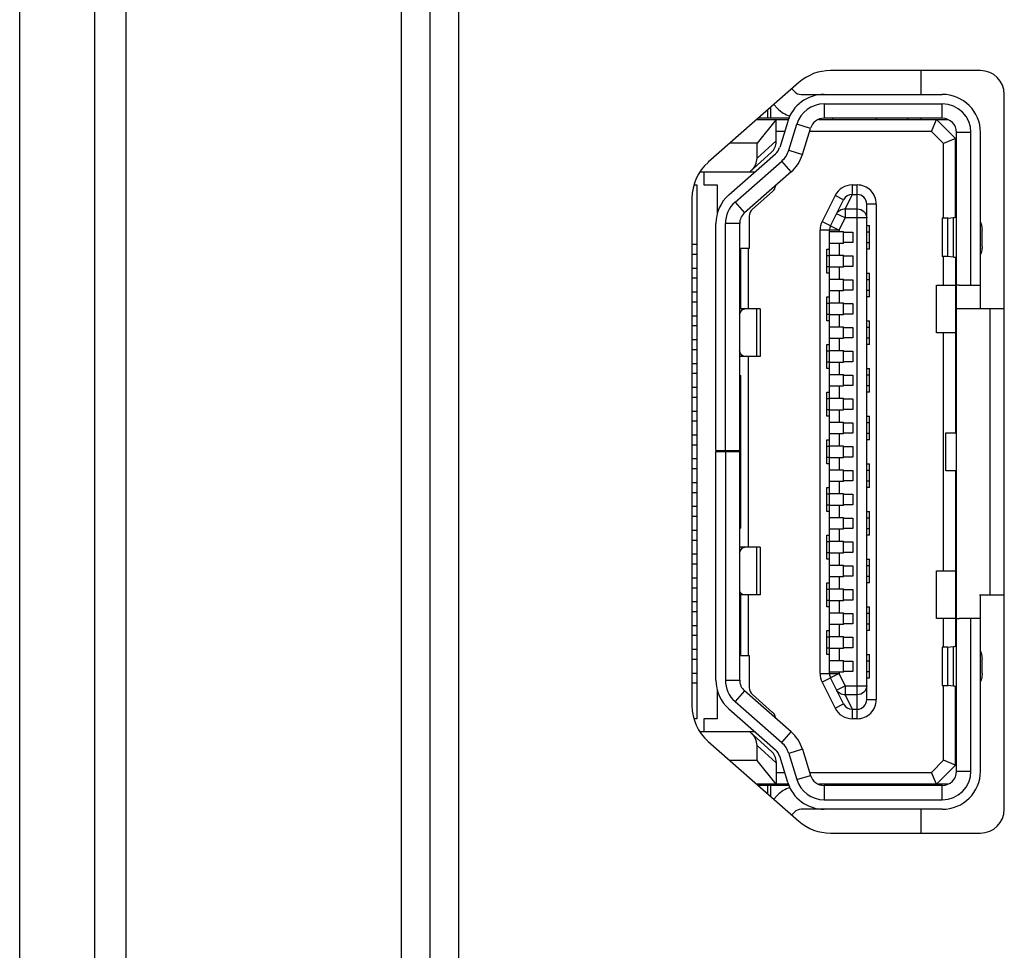
# Model space of a CAD drawing. Extents: x -84870 to 4751, y -66129 to 11908.
# Drawn here: x -82900 to -82880, y -64810 to -64790 of the extents above; entities that cross this region are included whole.
import ezdxf

# ---------------------------------------------------------------- set-up
doc = ezdxf.new("R2010")
doc.units = 0
doc.header["$LTSCALE"] = 0.0625
doc.layers.add('モニター', color=1, linetype='CONTINUOUS')

msp = doc.modelspace()

# ---------------------------------------------------------------- linework, layer by layer
at = {"layer": 'モニター'}
for p, q in [((-82900.348, -65895.145), (-82900.348, -63736.745)), ((-82898.77, -65875.945), (-82898.77, -63755.945)), ((-82898.122, -64587.519), (-82898.122, -64999.372)), ((-82892.348, -64587.519), (-82892.348, -64999.372)), ((-82891.748, -64588.455), (-82891.748, -64998.435)), ((-82891.148, -64588.719), (-82891.148, -64998.172)), ((-82880.198, -64791.445), (-82883.344, -64791.445)), ((-82881.448, -64791.445), (-82881.448, -64791.945)), ((-82884.005, -64791.695), (-82885.908, -64793.37)), ((-82884.099, -64791.887), (-82884.157, -64791.829)), ((-82883.958, -64791.945), (-82880.998, -64791.945)), ((-82879.698, -64806.945), (-82879.698, -64791.945)), ((-82884.598, -64792.217), (-82884.598, -64792.445)), ((-82884.453, -64792.24), (-82884.533, -64792.16)), ((-82883.476, -64792.145), (-82880.998, -64792.145)), ((-82883.476, -64792.145), (-82883.476, -64792.445)), ((-82880.998, -64792.445), (-82880.998, -64792.145)), ((-82884.886, -64792.47), (-82884.224, -64792.47)), ((-82884.483, -64792.47), (-82884.883, -64792.97)), ((-82884.213, -64792.445), (-82884.858, -64792.445)), ((-82884.656, -64792.445), (-82884.656, -64792.268)), ((-82884.483, -64792.938), (-82884.483, -64792.47)), ((-82883.589, -64792.47), (-82880.885, -64792.47)), ((-82880.998, -64792.445), (-82883.476, -64792.445)), ((-82883.298, -64792.445), (-82883.298, -64792.47)), ((-82882.378, -64792.47), (-82882.378, -64792.445)), ((-82881.728, -64792.445), (-82881.728, -64792.47)), ((-82881.448, -64792.445), (-82881.448, -64792.47)), ((-82881.226, -64792.72), (-82881.123, -64792.47)), ((-82880.723, -64792.87), (-82881.123, -64792.47)), ((-82884.241, -64792.51), (-82884.409, -64793.057)), ((-82884.218, -64793.116), (-82884.05, -64792.569)), ((-82883.763, -64792.657), (-82884.05, -64792.569)), ((-82883.931, -64793.204), (-82883.763, -64792.657)), ((-82884.306, -64792.72), (-82884.483, -64792.72)), ((-82881.226, -64792.72), (-82883.782, -64792.72)), ((-82881.226, -64792.72), (-82880.973, -64792.974)), ((-82880.723, -64792.87), (-82880.973, -64792.974)), ((-82880.723, -64794.523), (-82880.723, -64792.87)), ((-82880.398, -64792.745), (-82880.698, -64792.745)), ((-82880.698, -64806.145), (-82880.698, -64792.745)), ((-82880.398, -64795.945), (-82880.398, -64792.745)), ((-82880.198, -64796.445), (-82880.198, -64792.745)), ((-82884.883, -64792.97), (-82885.454, -64792.97)), ((-82884.483, -64792.918), (-82884.883, -64793.282)), ((-82884.883, -64793.282), (-82884.883, -64792.97)), ((-82880.973, -64794.544), (-82880.973, -64792.974)), ((-82885.476, -64794.055), (-82884.498, -64793.194)), ((-82884.581, -64793.16), (-82885.033, -64793.57)), ((-82884.218, -64793.116), (-82883.931, -64793.204)), ((-82885.344, -64794.206), (-82884.366, -64793.344)), ((-82884.167, -64793.57), (-82884.366, -64793.344)), ((-82880.723, -64793.345), (-82880.698, -64793.345)), ((-82886.078, -64793.57), (-82884.925, -64793.57)), ((-82885.998, -64793.57), (-82885.998, -64793.845)), ((-82884.167, -64793.57), (-82885.146, -64794.431)), ((-82880.723, -64793.645), (-82880.698, -64793.645)), ((-82886.204, -64793.845), (-82886.148, -64793.845)), ((-82886.148, -64793.845), (-82886.148, -64805.045)), ((-82885.998, -64793.845), (-82885.723, -64793.845)), ((-82885.723, -64793.845), (-82885.723, -64794.466)), ((-82882.889, -64793.845), (-82882.783, -64793.845)), ((-82882.889, -64793.845), (-82882.889, -64794.045)), ((-82882.783, -64805.045), (-82882.783, -64793.845)), ((-82886.248, -64794.121), (-82886.248, -64804.77)), ((-82884.98, -64794.351), (-82884.558, -64793.98)), ((-82883.247, -64794.066), (-82883.521, -64794.614)), ((-82883.068, -64794.156), (-82883.247, -64794.066)), ((-82883.035, -64794.348), (-82882.884, -64794.045)), ((-82882.889, -64794.045), (-82882.783, -64794.045)), ((-82880.698, -64793.945), (-82880.723, -64793.945)), ((-82885.344, -64794.206), (-82885.146, -64794.431)), ((-82883.342, -64794.703), (-82883.068, -64794.156)), ((-82882.383, -64794.245), (-82882.583, -64794.245)), ((-82882.583, -64804.645), (-82882.583, -64794.245)), ((-82882.383, -64794.245), (-82882.383, -64804.645)), ((-82885.048, -64794.501), (-82885.048, -64795.175)), ((-82883.035, -64794.537), (-82883.214, -64794.448)), ((-82883.163, -64794.793), (-82883.035, -64794.537)), ((-82883.035, -64794.348), (-82882.783, -64794.348)), ((-82883.035, -64794.348), (-82883.035, -64794.537)), ((-82882.583, -64794.537), (-82883.035, -64794.537)), ((-82880.875, -64794.544), (-82880.765, -64794.53)), ((-82880.765, -64795.361), (-82880.765, -64794.53)), ((-82885.748, -64799.415), (-82885.748, -64794.656)), ((-82885.248, -64794.656), (-82885.548, -64794.656)), ((-82885.548, -64799.415), (-82885.548, -64794.656)), ((-82885.248, -64804.235), (-82885.248, -64794.656)), ((-82883.521, -64794.614), (-82883.163, -64794.793)), ((-82882.583, -64794.695), (-82882.523, -64794.695)), ((-82882.523, -64795.195), (-82882.523, -64794.695)), ((-82880.875, -64794.544), (-82880.998, -64794.544)), ((-82880.998, -64794.544), (-82880.998, -64795.345)), ((-82880.891, -64794.544), (-82880.891, -64795.345)), ((-82883.163, -64794.793), (-82883.563, -64794.793)), ((-82883.563, -64804.098), (-82883.563, -64794.793)), ((-82883.363, -64804.098), (-82883.363, -64794.793)), ((-82883.363, -64794.82), (-82883.073, -64794.82)), ((-82883.163, -64794.793), (-82883.163, -64794.82)), ((-82883.073, -64795.07), (-82883.073, -64794.82)), ((-82883.073, -64794.835), (-82882.873, -64794.835)), ((-82882.873, -64794.835), (-82882.873, -64795.055)), ((-82882.523, -64794.835), (-82882.583, -64794.835)), ((-82880.165, -64795.145), (-82880.165, -64794.794)), ((-82886.148, -64795.095), (-82886.248, -64795.095)), ((-82883.073, -64795.07), (-82883.363, -64795.07)), ((-82883.163, -64795.07), (-82883.163, -64795.32)), ((-82882.873, -64795.055), (-82883.073, -64795.055)), ((-82882.583, -64795.055), (-82882.523, -64795.055)), ((-82886.248, -64795.295), (-82886.148, -64795.295)), ((-82885.048, -64795.175), (-82885.223, -64795.175)), ((-82885.223, -64796.445), (-82885.223, -64795.175)), ((-82885.073, -64795.175), (-82885.073, -64796.445)), ((-82883.423, -64795.195), (-82883.363, -64795.195)), ((-82883.423, -64795.695), (-82883.423, -64795.195)), ((-82883.363, -64795.335), (-82883.423, -64795.335)), ((-82883.363, -64795.32), (-82883.073, -64795.32)), ((-82883.073, -64795.57), (-82883.073, -64795.32)), ((-82883.073, -64795.335), (-82882.873, -64795.335)), ((-82882.873, -64795.335), (-82882.873, -64795.555)), ((-82882.523, -64795.195), (-82882.583, -64795.195)), ((-82880.887, -64795.345), (-82880.998, -64795.345)), ((-82880.973, -64795.945), (-82880.973, -64795.345)), ((-82880.765, -64795.361), (-82880.887, -64795.345)), ((-82883.423, -64795.555), (-82883.363, -64795.555)), ((-82882.873, -64795.555), (-82883.073, -64795.555)), ((-82880.723, -64795.368), (-82880.723, -64799.045)), ((-82886.148, -64795.595), (-82886.248, -64795.595)), ((-82883.363, -64795.695), (-82883.423, -64795.695)), ((-82883.073, -64795.57), (-82883.363, -64795.57)), ((-82883.163, -64795.57), (-82883.163, -64795.82)), ((-82882.583, -64795.695), (-82882.523, -64795.695)), ((-82882.523, -64796.195), (-82882.523, -64795.695)), ((-82886.248, -64795.795), (-82886.148, -64795.795)), ((-82883.363, -64795.82), (-82883.073, -64795.82)), ((-82883.073, -64796.07), (-82883.073, -64795.82)), ((-82883.073, -64795.835), (-82882.873, -64795.835)), ((-82882.873, -64795.835), (-82882.873, -64796.055)), ((-82882.523, -64795.835), (-82882.583, -64795.835)), ((-82881.123, -64795.945), (-82880.723, -64795.945)), ((-82881.123, -64796.945), (-82881.123, -64795.945)), ((-82880.648, -64795.945), (-82880.198, -64795.945)), ((-82886.148, -64796.095), (-82886.248, -64796.095)), ((-82883.073, -64796.07), (-82883.363, -64796.07)), ((-82883.163, -64796.07), (-82883.163, -64796.32)), ((-82882.873, -64796.055), (-82883.073, -64796.055)), ((-82882.583, -64796.055), (-82882.523, -64796.055)), ((-82886.248, -64796.295), (-82886.148, -64796.295)), ((-82883.423, -64796.195), (-82883.363, -64796.195)), ((-82883.423, -64796.695), (-82883.423, -64796.195)), ((-82883.363, -64796.335), (-82883.423, -64796.335)), ((-82883.363, -64796.32), (-82883.073, -64796.32)), ((-82883.073, -64796.57), (-82883.073, -64796.32)), ((-82883.073, -64796.335), (-82882.873, -64796.335)), ((-82882.873, -64796.335), (-82882.873, -64796.555)), ((-82882.523, -64796.195), (-82882.583, -64796.195)), ((-82886.148, -64796.595), (-82886.248, -64796.595)), ((-82884.818, -64796.445), (-82885.248, -64796.445)), ((-82884.887, -64797.445), (-82884.887, -64796.445)), ((-82884.818, -64796.445), (-82884.818, -64797.445)), ((-82883.423, -64796.555), (-82883.363, -64796.555)), ((-82883.073, -64796.57), (-82883.363, -64796.57)), ((-82883.163, -64796.57), (-82883.163, -64796.82)), ((-82882.873, -64796.555), (-82883.073, -64796.555)), ((-82879.698, -64796.445), (-82880.698, -64796.445)), ((-82879.998, -64796.445), (-82879.998, -64802.445)), ((-82886.248, -64796.795), (-82886.148, -64796.795)), ((-82883.363, -64796.695), (-82883.423, -64796.695)), ((-82882.583, -64796.695), (-82882.523, -64796.695)), ((-82882.523, -64797.195), (-82882.523, -64796.695)), ((-82883.363, -64796.82), (-82883.073, -64796.82)), ((-82883.073, -64797.07), (-82883.073, -64796.82)), ((-82883.073, -64796.835), (-82882.873, -64796.835)), ((-82882.873, -64796.835), (-82882.873, -64797.055)), ((-82882.523, -64796.835), (-82882.583, -64796.835)), ((-82880.723, -64796.945), (-82881.123, -64796.945)), ((-82880.973, -64801.945), (-82880.973, -64796.945)), ((-82886.148, -64797.095), (-82886.248, -64797.095)), ((-82883.423, -64797.195), (-82883.363, -64797.195)), ((-82883.423, -64797.695), (-82883.423, -64797.195)), ((-82883.073, -64797.07), (-82883.363, -64797.07)), ((-82883.163, -64797.07), (-82883.163, -64797.32)), ((-82882.873, -64797.055), (-82883.073, -64797.055)), ((-82882.583, -64797.055), (-82882.523, -64797.055)), ((-82882.523, -64797.195), (-82882.583, -64797.195)), ((-82886.248, -64797.295), (-82886.148, -64797.295)), ((-82883.363, -64797.335), (-82883.423, -64797.335)), ((-82883.363, -64797.32), (-82883.073, -64797.32)), ((-82883.073, -64797.57), (-82883.073, -64797.32)), ((-82883.073, -64797.335), (-82882.873, -64797.335)), ((-82882.873, -64797.335), (-82882.873, -64797.555)), ((-82886.148, -64797.595), (-82886.248, -64797.595)), ((-82884.818, -64797.445), (-82885.248, -64797.445)), ((-82885.073, -64797.445), (-82885.073, -64801.445)), ((-82883.423, -64797.555), (-82883.363, -64797.555)), ((-82883.073, -64797.57), (-82883.363, -64797.57)), ((-82883.163, -64797.57), (-82883.163, -64797.82)), ((-82882.873, -64797.555), (-82883.073, -64797.555)), ((-82886.248, -64797.795), (-82886.148, -64797.795)), ((-82883.363, -64797.695), (-82883.423, -64797.695)), ((-82883.363, -64797.82), (-82883.073, -64797.82)), ((-82883.073, -64798.07), (-82883.073, -64797.82)), ((-82883.073, -64797.835), (-82882.873, -64797.835)), ((-82882.873, -64797.835), (-82882.873, -64798.055)), ((-82882.583, -64797.695), (-82882.523, -64797.695)), ((-82882.523, -64797.835), (-82882.583, -64797.835)), ((-82882.523, -64798.195), (-82882.523, -64797.695)), ((-82885.248, -64797.845), (-82885.223, -64797.845)), ((-82885.223, -64801.045), (-82885.223, -64797.845)), ((-82886.148, -64798.095), (-82886.248, -64798.095)), ((-82883.423, -64798.195), (-82883.363, -64798.195)), ((-82883.423, -64798.695), (-82883.423, -64798.195)), ((-82883.073, -64798.07), (-82883.363, -64798.07)), ((-82883.163, -64798.07), (-82883.163, -64798.32)), ((-82882.873, -64798.055), (-82883.073, -64798.055)), ((-82882.583, -64798.055), (-82882.523, -64798.055)), ((-82882.523, -64798.195), (-82882.583, -64798.195)), ((-82886.248, -64798.295), (-82886.148, -64798.295)), ((-82883.363, -64798.335), (-82883.423, -64798.335)), ((-82883.363, -64798.32), (-82883.073, -64798.32)), ((-82883.073, -64798.57), (-82883.073, -64798.32)), ((-82883.073, -64798.335), (-82882.873, -64798.335)), ((-82882.873, -64798.335), (-82882.873, -64798.555)), ((-82886.148, -64798.595), (-82886.248, -64798.595)), ((-82883.423, -64798.555), (-82883.363, -64798.555)), ((-82883.073, -64798.57), (-82883.363, -64798.57)), ((-82883.163, -64798.57), (-82883.163, -64798.82)), ((-82882.873, -64798.555), (-82883.073, -64798.555)), ((-82886.248, -64798.795), (-82886.148, -64798.795)), ((-82883.363, -64798.695), (-82883.423, -64798.695)), ((-82883.363, -64798.82), (-82883.073, -64798.82)), ((-82883.073, -64799.07), (-82883.073, -64798.82)), ((-82883.073, -64798.835), (-82882.873, -64798.835)), ((-82882.873, -64798.835), (-82882.873, -64799.055)), ((-82882.583, -64798.695), (-82882.523, -64798.695)), ((-82882.523, -64798.835), (-82882.583, -64798.835)), ((-82882.523, -64799.195), (-82882.523, -64798.695)), ((-82883.073, -64799.07), (-82883.363, -64799.07)), ((-82883.163, -64799.07), (-82883.163, -64799.32)), ((-82882.873, -64799.055), (-82883.073, -64799.055)), ((-82882.583, -64799.055), (-82882.523, -64799.055)), ((-82880.923, -64799.045), (-82880.723, -64799.045)), ((-82880.923, -64799.845), (-82880.923, -64799.045)), ((-82886.148, -64799.095), (-82886.248, -64799.095)), ((-82883.423, -64799.195), (-82883.363, -64799.195)), ((-82883.423, -64799.695), (-82883.423, -64799.195)), ((-82882.523, -64799.195), (-82882.583, -64799.195)), ((-82886.248, -64799.295), (-82886.148, -64799.295)), ((-82885.748, -64799.415), (-82885.248, -64799.415)), ((-82885.748, -64804.235), (-82885.748, -64799.436)), ((-82885.248, -64799.445), (-82885.748, -64799.445)), ((-82885.548, -64799.445), (-82885.548, -64804.235)), ((-82883.363, -64799.335), (-82883.423, -64799.335)), ((-82883.363, -64799.32), (-82883.073, -64799.32)), ((-82883.073, -64799.57), (-82883.073, -64799.32)), ((-82883.073, -64799.335), (-82882.873, -64799.335)), ((-82882.873, -64799.335), (-82882.873, -64799.555)), ((-82886.148, -64799.595), (-82886.248, -64799.595)), ((-82883.423, -64799.555), (-82883.363, -64799.555)), ((-82883.363, -64799.695), (-82883.423, -64799.695)), ((-82883.073, -64799.57), (-82883.363, -64799.57)), ((-82883.163, -64799.57), (-82883.163, -64799.82)), ((-82882.873, -64799.555), (-82883.073, -64799.555)), ((-82882.583, -64799.695), (-82882.523, -64799.695)), ((-82882.523, -64800.195), (-82882.523, -64799.695)), ((-82886.248, -64799.795), (-82886.148, -64799.795)), ((-82883.363, -64799.82), (-82883.073, -64799.82)), ((-82883.073, -64800.07), (-82883.073, -64799.82)), ((-82883.073, -64799.835), (-82882.873, -64799.835)), ((-82882.873, -64799.835), (-82882.873, -64800.055)), ((-82882.523, -64799.835), (-82882.583, -64799.835)), ((-82880.723, -64799.845), (-82880.923, -64799.845)), ((-82880.723, -64799.845), (-82880.723, -64803.523)), ((-82886.148, -64800.095), (-82886.248, -64800.095)), ((-82883.073, -64800.07), (-82883.363, -64800.07)), ((-82883.163, -64800.07), (-82883.163, -64800.32)), ((-82882.873, -64800.055), (-82883.073, -64800.055)), ((-82882.583, -64800.055), (-82882.523, -64800.055)), ((-82886.248, -64800.295), (-82886.148, -64800.295)), ((-82883.423, -64800.195), (-82883.363, -64800.195)), ((-82883.423, -64800.695), (-82883.423, -64800.195)), ((-82882.523, -64800.195), (-82882.583, -64800.195)), ((-82883.363, -64800.335), (-82883.423, -64800.335)), ((-82883.363, -64800.32), (-82883.073, -64800.32)), ((-82883.073, -64800.57), (-82883.073, -64800.32)), ((-82883.073, -64800.335), (-82882.873, -64800.335)), ((-82882.873, -64800.335), (-82882.873, -64800.555)), ((-82886.148, -64800.595), (-82886.248, -64800.595)), ((-82883.423, -64800.555), (-82883.363, -64800.555)), ((-82883.363, -64800.695), (-82883.423, -64800.695)), ((-82883.073, -64800.57), (-82883.363, -64800.57)), ((-82883.163, -64800.57), (-82883.163, -64800.82)), ((-82882.873, -64800.555), (-82883.073, -64800.555)), ((-82882.583, -64800.695), (-82882.523, -64800.695)), ((-82882.523, -64801.195), (-82882.523, -64800.695)), ((-82886.248, -64800.795), (-82886.148, -64800.795)), ((-82883.363, -64800.82), (-82883.073, -64800.82)), ((-82883.073, -64801.07), (-82883.073, -64800.82)), ((-82883.073, -64800.835), (-82882.873, -64800.835)), ((-82882.873, -64800.835), (-82882.873, -64801.055)), ((-82882.523, -64800.835), (-82882.583, -64800.835)), ((-82886.148, -64801.095), (-82886.248, -64801.095)), ((-82885.223, -64801.045), (-82885.248, -64801.045)), ((-82883.073, -64801.07), (-82883.363, -64801.07)), ((-82883.163, -64801.07), (-82883.163, -64801.32)), ((-82882.873, -64801.055), (-82883.073, -64801.055)), ((-82882.583, -64801.055), (-82882.523, -64801.055)), ((-82886.248, -64801.295), (-82886.148, -64801.295)), ((-82883.423, -64801.195), (-82883.363, -64801.195)), ((-82883.423, -64801.695), (-82883.423, -64801.195)), ((-82883.363, -64801.335), (-82883.423, -64801.335)), ((-82883.363, -64801.32), (-82883.073, -64801.32)), ((-82883.073, -64801.57), (-82883.073, -64801.32)), ((-82883.073, -64801.335), (-82882.873, -64801.335)), ((-82882.873, -64801.335), (-82882.873, -64801.555)), ((-82882.523, -64801.195), (-82882.583, -64801.195)), ((-82884.818, -64801.445), (-82885.248, -64801.445)), ((-82884.887, -64802.445), (-82884.887, -64801.445)), ((-82884.818, -64801.445), (-82884.818, -64802.445)), ((-82883.423, -64801.555), (-82883.363, -64801.555)), ((-82882.873, -64801.555), (-82883.073, -64801.555)), ((-82886.148, -64801.595), (-82886.248, -64801.595)), ((-82883.363, -64801.695), (-82883.423, -64801.695)), ((-82883.073, -64801.57), (-82883.363, -64801.57)), ((-82883.163, -64801.57), (-82883.163, -64801.82)), ((-82882.583, -64801.695), (-82882.523, -64801.695)), ((-82882.523, -64802.195), (-82882.523, -64801.695)), ((-82886.248, -64801.795), (-82886.148, -64801.795)), ((-82883.363, -64801.82), (-82883.073, -64801.82)), ((-82883.073, -64802.07), (-82883.073, -64801.82)), ((-82883.073, -64801.835), (-82882.873, -64801.835)), ((-82882.873, -64801.835), (-82882.873, -64802.055)), ((-82882.523, -64801.835), (-82882.583, -64801.835)), ((-82881.123, -64801.945), (-82880.723, -64801.945)), ((-82881.123, -64802.945), (-82881.123, -64801.945)), ((-82886.148, -64802.095), (-82886.248, -64802.095)), ((-82883.073, -64802.07), (-82883.363, -64802.07)), ((-82883.163, -64802.07), (-82883.163, -64802.32)), ((-82882.873, -64802.055), (-82883.073, -64802.055)), ((-82882.583, -64802.055), (-82882.523, -64802.055)), ((-82886.248, -64802.295), (-82886.148, -64802.295)), ((-82883.423, -64802.195), (-82883.363, -64802.195)), ((-82883.423, -64802.695), (-82883.423, -64802.195)), ((-82883.363, -64802.335), (-82883.423, -64802.335)), ((-82883.363, -64802.32), (-82883.073, -64802.32)), ((-82883.073, -64802.57), (-82883.073, -64802.32)), ((-82883.073, -64802.335), (-82882.873, -64802.335)), ((-82882.873, -64802.335), (-82882.873, -64802.555)), ((-82882.523, -64802.195), (-82882.583, -64802.195)), ((-82884.818, -64802.445), (-82885.248, -64802.445)), ((-82885.223, -64803.716), (-82885.223, -64802.445)), ((-82885.073, -64802.445), (-82885.073, -64803.716)), ((-82883.423, -64802.555), (-82883.363, -64802.555)), ((-82883.073, -64802.57), (-82883.363, -64802.57)), ((-82883.163, -64802.57), (-82883.163, -64802.82)), ((-82882.873, -64802.555), (-82883.073, -64802.555)), ((-82880.217, -64802.445), (-82879.698, -64802.445)), ((-82880.198, -64806.145), (-82880.198, -64802.445)), ((-82886.148, -64802.595), (-82886.248, -64802.595)), ((-82886.248, -64802.795), (-82886.148, -64802.795)), ((-82883.363, -64802.695), (-82883.423, -64802.695)), ((-82882.583, -64802.695), (-82882.523, -64802.695)), ((-82882.523, -64803.195), (-82882.523, -64802.695)), ((-82883.363, -64802.82), (-82883.073, -64802.82)), ((-82883.073, -64803.07), (-82883.073, -64802.82)), ((-82883.073, -64802.835), (-82882.873, -64802.835)), ((-82882.873, -64802.835), (-82882.873, -64803.055)), ((-82882.523, -64802.835), (-82882.583, -64802.835)), ((-82880.723, -64802.945), (-82881.123, -64802.945)), ((-82880.973, -64803.545), (-82880.973, -64802.945)), ((-82880.198, -64802.945), (-82880.648, -64802.945)), ((-82880.398, -64806.145), (-82880.398, -64802.945)), ((-82886.148, -64803.095), (-82886.248, -64803.095)), ((-82883.423, -64803.195), (-82883.363, -64803.195)), ((-82883.423, -64803.695), (-82883.423, -64803.195)), ((-82883.073, -64803.07), (-82883.363, -64803.07)), ((-82883.163, -64803.07), (-82883.163, -64803.32)), ((-82882.873, -64803.055), (-82883.073, -64803.055)), ((-82882.583, -64803.055), (-82882.523, -64803.055)), ((-82882.523, -64803.195), (-82882.583, -64803.195)), ((-82886.248, -64803.295), (-82886.148, -64803.295)), ((-82883.363, -64803.335), (-82883.423, -64803.335)), ((-82883.363, -64803.32), (-82883.073, -64803.32)), ((-82883.073, -64803.57), (-82883.073, -64803.32)), ((-82883.073, -64803.335), (-82882.873, -64803.335)), ((-82882.873, -64803.335), (-82882.873, -64803.555)), ((-82886.148, -64803.595), (-82886.248, -64803.595)), ((-82883.423, -64803.555), (-82883.363, -64803.555)), ((-82883.073, -64803.57), (-82883.363, -64803.57)), ((-82883.163, -64803.57), (-82883.163, -64803.82)), ((-82882.873, -64803.555), (-82883.073, -64803.555)), ((-82880.887, -64803.545), (-82880.998, -64803.545)), ((-82880.998, -64803.545), (-82880.998, -64804.347)), ((-82880.891, -64803.545), (-82880.891, -64804.347)), ((-82880.887, -64803.545), (-82880.765, -64803.53)), ((-82880.765, -64804.361), (-82880.765, -64803.53)), ((-82886.248, -64803.795), (-82886.148, -64803.795)), ((-82885.223, -64803.716), (-82885.048, -64803.716)), ((-82885.048, -64803.716), (-82885.048, -64804.389)), ((-82883.363, -64803.695), (-82883.423, -64803.695)), ((-82883.363, -64803.82), (-82883.073, -64803.82)), ((-82883.073, -64804.07), (-82883.073, -64803.82)), ((-82882.583, -64803.695), (-82882.523, -64803.695)), ((-82882.523, -64804.195), (-82882.523, -64803.695)), ((-82880.165, -64804.097), (-82880.165, -64803.795)), ((-82883.073, -64803.835), (-82882.873, -64803.835)), ((-82882.873, -64803.835), (-82882.873, -64804.055)), ((-82882.523, -64803.835), (-82882.583, -64803.835)), ((-82886.148, -64804.095), (-82886.248, -64804.095)), ((-82885.548, -64804.235), (-82885.248, -64804.235)), ((-82883.563, -64804.098), (-82883.163, -64804.098)), ((-82883.163, -64804.098), (-82883.521, -64804.277)), ((-82883.073, -64804.07), (-82883.363, -64804.07)), ((-82883.068, -64804.735), (-82883.342, -64804.188)), ((-82883.163, -64804.07), (-82883.163, -64804.098)), ((-82883.035, -64804.353), (-82883.163, -64804.098)), ((-82882.873, -64804.055), (-82883.073, -64804.055)), ((-82882.583, -64804.055), (-82882.523, -64804.055)), ((-82882.523, -64804.195), (-82882.583, -64804.195)), ((-82886.248, -64804.295), (-82886.148, -64804.295)), ((-82885.723, -64804.425), (-82885.723, -64805.045)), ((-82883.521, -64804.277), (-82883.247, -64804.824)), ((-82883.214, -64804.443), (-82883.035, -64804.353)), ((-82883.035, -64804.353), (-82882.583, -64804.353)), ((-82883.035, -64804.353), (-82883.035, -64804.542)), ((-82880.998, -64804.347), (-82880.875, -64804.347)), ((-82880.973, -64805.917), (-82880.973, -64804.347)), ((-82880.765, -64804.361), (-82880.875, -64804.347)), ((-82880.723, -64806.02), (-82880.723, -64804.368)), ((-82885.146, -64804.46), (-82885.344, -64804.685)), ((-82884.167, -64805.321), (-82885.146, -64804.46)), ((-82884.558, -64804.911), (-82884.98, -64804.539)), ((-82882.783, -64804.542), (-82883.035, -64804.542)), ((-82882.884, -64804.845), (-82883.035, -64804.542)), ((-82882.583, -64804.645), (-82882.383, -64804.645)), ((-82885.476, -64804.835), (-82884.498, -64805.696)), ((-82885.344, -64804.685), (-82884.366, -64805.546)), ((-82883.247, -64804.824), (-82883.068, -64804.735)), ((-82882.889, -64804.845), (-82882.783, -64804.845)), ((-82882.889, -64804.845), (-82882.889, -64805.045)), ((-82886.148, -64805.045), (-82886.204, -64805.045)), ((-82885.723, -64805.045), (-82885.998, -64805.045)), ((-82885.998, -64805.045), (-82885.998, -64805.32)), ((-82882.783, -64805.045), (-82882.889, -64805.045)), ((-82880.723, -64804.945), (-82880.698, -64804.945)), ((-82880.698, -64805.245), (-82880.723, -64805.245)), ((-82884.925, -64805.32), (-82886.078, -64805.32)), ((-82884.581, -64805.731), (-82885.033, -64805.32)), ((-82884.366, -64805.546), (-82884.167, -64805.321)), ((-82885.908, -64805.521), (-82884.005, -64807.196)), ((-82884.883, -64805.609), (-82884.483, -64805.973)), ((-82884.883, -64805.92), (-82884.883, -64805.609)), ((-82883.931, -64805.686), (-82884.218, -64805.775)), ((-82883.931, -64805.686), (-82883.763, -64806.234)), ((-82880.698, -64805.545), (-82880.723, -64805.545)), ((-82884.241, -64806.381), (-82884.409, -64805.833)), ((-82884.218, -64805.775), (-82884.05, -64806.322)), ((-82884.883, -64805.92), (-82885.454, -64805.92)), ((-82884.483, -64806.42), (-82884.883, -64805.92)), ((-82884.483, -64805.953), (-82884.483, -64806.42)), ((-82880.973, -64805.917), (-82881.226, -64806.17)), ((-82881.123, -64806.42), (-82880.723, -64806.02)), ((-82880.723, -64806.02), (-82880.973, -64805.917)), ((-82884.483, -64806.17), (-82884.306, -64806.17)), ((-82884.05, -64806.322), (-82883.763, -64806.234)), ((-82883.782, -64806.17), (-82881.226, -64806.17)), ((-82881.123, -64806.42), (-82881.226, -64806.17)), ((-82880.698, -64806.145), (-82880.398, -64806.145)), ((-82884.224, -64806.42), (-82884.886, -64806.42)), ((-82884.213, -64806.445), (-82884.858, -64806.445)), ((-82884.656, -64806.622), (-82884.656, -64806.445)), ((-82884.598, -64806.445), (-82884.598, -64806.674)), ((-82880.885, -64806.42), (-82883.589, -64806.42)), ((-82880.998, -64806.445), (-82883.476, -64806.445)), ((-82883.476, -64806.445), (-82883.476, -64806.745)), ((-82883.298, -64806.42), (-82883.298, -64806.445)), ((-82882.378, -64806.445), (-82882.378, -64806.42)), ((-82881.728, -64806.42), (-82881.728, -64806.445)), ((-82881.448, -64806.42), (-82881.448, -64806.445)), ((-82880.998, -64806.745), (-82880.998, -64806.445)), ((-82884.533, -64806.731), (-82884.453, -64806.65)), ((-82883.476, -64806.745), (-82880.998, -64806.745)), ((-82884.099, -64807.004), (-82884.157, -64807.062)), ((-82880.998, -64806.945), (-82883.958, -64806.945)), ((-82881.448, -64806.945), (-82881.448, -64807.445)), ((-82883.344, -64807.445), (-82880.198, -64807.445))]:
    msp.add_line(p, q, dxfattribs=at)
for centre, radius, start, end in [((-82883.344, -64792.445), 1, 90, 131.3478), ((-82880.198, -64791.945), 0.5, 0, 90), ((-82883.476, -64792.745), 0.8, 90, 162.8973), ((-82883.958, -64791.745), 0.2, 225, 270), ((-82880.998, -64792.745), 0.8, 360, 90), ((-82883.958, -64791.745), 0.7, 225, 250.1796), ((-82883.476, -64792.745), 0.6, 90, 162.8973), ((-82880.998, -64792.745), 0.6, 360, 90), ((-82883.476, -64792.745), 0.3, 90, 162.8973), ((-82880.998, -64792.745), 0.3, 360, 90), ((-82884.783, -64792.938), 0.3, 312.2737, 0), ((-82884.696, -64792.969), 0.3, 311.3478, 342.8973), ((-82884.696, -64792.969), 0.5, 311.3478, 342.8973), ((-82884.696, -64792.969), 0.8, 311.3478, 342.8973), ((-82885.248, -64794.121), 1, 131.3478, 180), ((-82884.69, -64793.83), 0.2, 311.3478, 352.0155), ((-82882.889, -64794.245), 0.4, 89.999, 153.4365), ((-82882.783, -64794.245), 0.4, 359.9956, 90.0052), ((-82884.948, -64794.656), 0.8, 131.3478, 180), ((-82882.889, -64794.245), 0.2, 90, 153.4349), ((-82882.783, -64794.245), 0.2, 360, 90), ((-82884.948, -64794.656), 0.6, 131.3478, 180), ((-82884.948, -64794.656), 0.3, 131.3478, 180), ((-82884.848, -64794.501), 0.2, 131.3478, 180), ((-82883.163, -64794.793), 0.4, 153.4397, 179.9971), ((-82883.163, -64794.793), 0.2, 153.4349, 180), ((-82884.948, -64804.235), 0.8, 180, 228.6522), ((-82884.948, -64804.235), 0.6, 180, 228.6522), ((-82884.948, -64804.235), 0.3, 180, 228.6522), ((-82883.163, -64804.098), 0.4, 180.0045, 206.5624), ((-82883.163, -64804.098), 0.2, 180, 206.5651), ((-82884.848, -64804.389), 0.2, 180, 228.6522), ((-82882.783, -64804.645), 0.2, 270, 0), ((-82882.783, -64804.645), 0.4, 269.9943, 0.0044), ((-82885.248, -64804.77), 1, 180, 228.6522), ((-82882.889, -64804.645), 0.4, 206.5623, 270.0014), ((-82882.889, -64804.645), 0.2, 206.5651, 270), ((-82884.69, -64805.061), 0.2, 7.9845, 48.6522), ((-82884.696, -64805.922), 0.8, 17.1027, 48.6522), ((-82884.696, -64805.922), 0.5, 17.1027, 48.6522), ((-82884.783, -64805.953), 0.3, 360, 47.7263), ((-82884.696, -64805.922), 0.3, 17.1027, 48.6522), ((-82883.476, -64806.145), 0.3, 197.1027, 270), ((-82880.998, -64806.145), 0.3, 270, 0), ((-82880.998, -64806.145), 0.6, 270, 0), ((-82880.998, -64806.145), 0.8, 270, 0), ((-82883.958, -64807.145), 0.7, 109.8204, 135), ((-82883.476, -64806.145), 0.8, 197.1027, 270), ((-82883.476, -64806.145), 0.6, 197.1027, 270), ((-82883.958, -64807.145), 0.2, 90, 135), ((-82880.198, -64806.945), 0.5, 270, 0), ((-82883.344, -64806.445), 1, 228.6522, 270)]:
    msp.add_arc(centre, radius, start, end, dxfattribs=at)
for centre, major_axis, ratio, start_param, end_param in [((-82885.206, -64793.322), (-0.252, -0.229), 0.87969, 1.570796, 2.467023), ((-82880.648, -64796.195), (-0.25, 0), 1, -1.570796, -1.369438), ((-82880.648, -64802.695), (-0.25, 0), 1, 1.369438, 1.570796), ((-82885.206, -64805.568), (0.252, -0.229), 0.87969, 0.674569, 1.570796)]:
    msp.add_ellipse(centre, major_axis=major_axis, ratio=ratio, start_param=start_param, end_param=end_param, dxfattribs=at)
for points, knots in [([(-82883.214, -64794.448), (-82883.198, -64794.416), (-82883.145, -64794.362), (-82883.071, -64794.346), (-82883.035, -64794.348)], [0, 0, 0, 0, 0.491108, 1, 1, 1, 1]), ([(-82882.783, -64794.348), (-82882.732, -64794.348), (-82882.628, -64794.386), (-82882.583, -64794.489), (-82882.583, -64794.537)], [0, 0, 0, 0, 0.510205, 1, 1, 1, 1]), ([(-82880.765, -64794.53), (-82880.748, -64794.528), (-82880.731, -64794.524), (-82880.698, -64794.518), (-82880.698, -64794.511)], [0, 0, 0, 0, 0.722316, 1, 1, 1, 1]), ([(-82880.197, -64794.627), (-82880.191, -64794.639), (-82880.172, -64794.692), (-82880.165, -64794.75), (-82880.165, -64794.794)], [0, 0, 0, 0, 0.228765, 1, 1, 1, 1]), ([(-82880.165, -64795.145), (-82880.165, -64795.159), (-82880.167, -64795.209), (-82880.179, -64795.26), (-82880.197, -64795.292)], [0, 0, 0, 0, 0.27125, 1, 1, 1, 1]), ([(-82880.698, -64795.379), (-82880.698, -64795.373), (-82880.731, -64795.367), (-82880.748, -64795.363), (-82880.765, -64795.361)], [0, 0, 0, 0, 0.277683, 1, 1, 1, 1]), ([(-82885.249, -64796.562), (-82885.243, -64796.546), (-82885.225, -64796.497), (-82885.179, -64796.445), (-82885.143, -64796.445)], [0, 0, 0, 0, 0.323961, 1, 1, 1, 1]), ([(-82885.143, -64797.445), (-82885.154, -64797.445), (-82885.209, -64797.429), (-82885.235, -64797.37), (-82885.249, -64797.328)], [0, 0, 0, 0, 0.1959, 1, 1, 1, 1]), ([(-82885.249, -64801.562), (-82885.243, -64801.546), (-82885.225, -64801.497), (-82885.179, -64801.445), (-82885.143, -64801.445)], [0, 0, 0, 0, 0.323961, 1, 1, 1, 1]), ([(-82885.168, -64802.445), (-82885.176, -64802.445), (-82885.215, -64802.435), (-82885.237, -64802.394), (-82885.248, -64802.365)], [0, 0, 0, 0, 0.200496, 1, 1, 1, 1]), ([(-82880.765, -64803.53), (-82880.748, -64803.528), (-82880.731, -64803.524), (-82880.698, -64803.518), (-82880.698, -64803.511)], [0, 0, 0, 0, 0.722316, 1, 1, 1, 1]), ([(-82880.197, -64803.628), (-82880.191, -64803.64), (-82880.172, -64803.694), (-82880.165, -64803.751), (-82880.165, -64803.795)], [0, 0, 0, 0, 0.228765, 1, 1, 1, 1]), ([(-82880.165, -64804.097), (-82880.165, -64804.112), (-82880.167, -64804.169), (-82880.18, -64804.226), (-82880.197, -64804.264)], [0, 0, 0, 0, 0.266442, 1, 1, 1, 1]), ([(-82883.035, -64804.542), (-82883.071, -64804.544), (-82883.145, -64804.529), (-82883.198, -64804.474), (-82883.214, -64804.443)], [0, 0, 0, 0, 0.508892, 1, 1, 1, 1]), ([(-82882.583, -64804.353), (-82882.583, -64804.402), (-82882.628, -64804.505), (-82882.732, -64804.542), (-82882.783, -64804.542)], [0, 0, 0, 0, 0.489794, 1, 1, 1, 1]), ([(-82880.698, -64804.379), (-82880.698, -64804.373), (-82880.731, -64804.367), (-82880.748, -64804.363), (-82880.765, -64804.361)], [0, 0, 0, 0, 0.277683, 1, 1, 1, 1])]:
    msp.add_open_spline(points, degree=3, knots=knots, dxfattribs=at)

doc.saveas('drawing.dxf')
